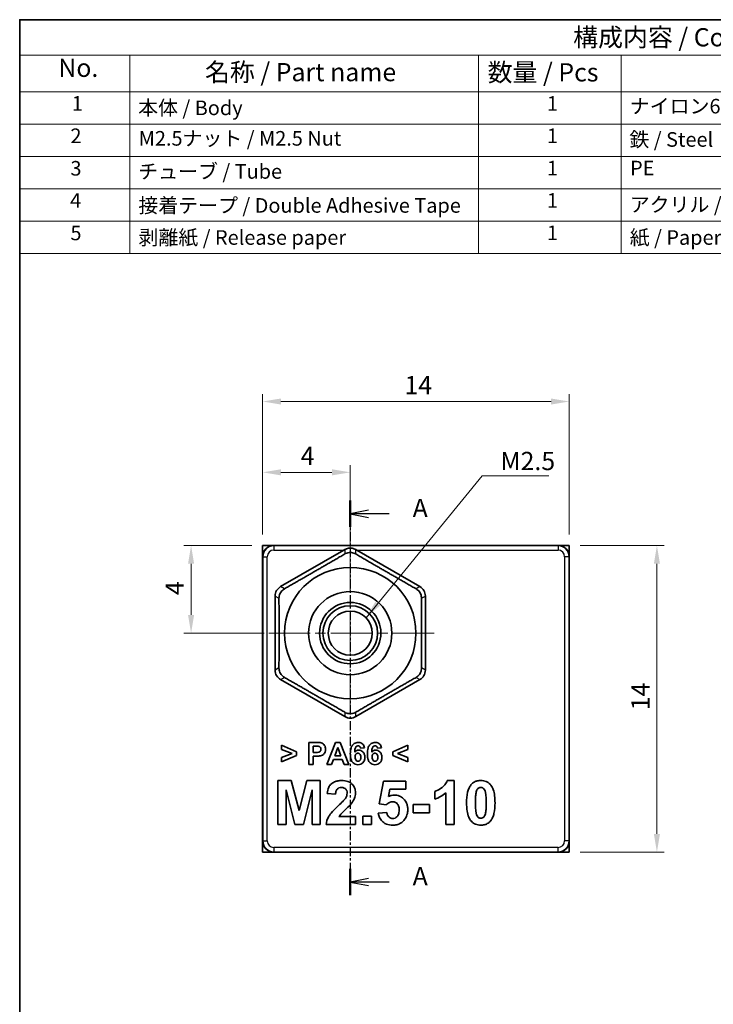
# Model space of a CAD drawing. Units: millimetres. Extents: x 3.3 to 66.7, y 3.3 to 95.7.
# Drawn here: x 3.3 to 35, y 50.7 to 95.7 of the extents above; entities that cross this region are included whole.
import ezdxf

# ---------------------------------------------------------------- set-up
doc = ezdxf.new("R2010")
doc.units = ezdxf.units.MM
doc.header["$LTSCALE"] = 0.333333
doc.linetypes.add('CHAIN', pattern=[0.3543, 0.2362, -0.0295, 0.0591, -0.0295])
doc.layers.get('Defpoints').update_dxf_attribs({"lineweight": 25})
for name, color, linetype, lineweight in [('Border (ISO)', 7, 'Continuous', 35), ('Dimension (ISO)', 7, 'Continuous', 18), ('Section Line (ISO)', 7, 'CHAIN', 25), ('Symbol (ISO)', 7, 'Continuous', 18), ('Visible (ISO)', 7, 'Continuous', 35), ('Visible Narrow (ISO)', 7, 'Continuous', 25)]:
    doc.layers.add(name, color=color, linetype=linetype, lineweight=lineweight)
doc.layers.add('Center Mark (ISO)', color=7, linetype='Continuous', lineweight=18, true_color=0x80ffff)
doc.styles.add('Note Text (TK)', font='txt')
doc.styles.add('Note Text (TK2)', font='txt')
doc.dimstyles.new('Default - Method 1b (TK)', dxfattribs={"dimscale": 0.333333, "dimtxt": 2.5, "dimasz": 2.5, "dimexe": 1, "dimexo": 1.5, "dimgap": 1, "dimtad": 1, "dimtoh": 1, "dimrnd": 1e-08, "dimdsep": 46, "dimtxsty": 'Note Text (TK)', "dimcen": 0.09, "dimdle": 5, "dimclrd": 100, "dimclre": 100, "dimclrt": 7, "dimadec": 1, "dimazin": 1, "dimtfac": 1, "dimtmove": 0, "dimatfit": 3, "dimfxl": 0, "dimtolj": 1, "dimlwd": -1, "dimlwe": -1, "dimarcsym": 0})
doc.dimstyles.new('Default - Method 1b (TK)$7', dxfattribs={"dimscale": 0.333333, "dimtxt": 2.5, "dimasz": 2.5, "dimexe": 1, "dimexo": 1.5, "dimgap": 1, "dimtad": 1, "dimtoh": 1, "dimrnd": 1e-08, "dimdsep": 46, "dimtxsty": 'Note Text (TK)', "dimcen": 0.09, "dimdle": 5, "dimclrd": 256, "dimclre": 100, "dimclrt": 7, "dimadec": 1, "dimazin": 1, "dimtfac": 1, "dimtmove": 0, "dimatfit": 3, "dimfxl": 0, "dimtolj": 1, "dimlwd": -1, "dimlwe": -1, "dimarcsym": 0})

# ---------------------------------------------------------------- blocks, each defined once
blk = doc.blocks.new('図面枠 既定の図面枠')
at = {"layer": 'Border (ISO)', "flags": 128}
blk.add_lwpolyline([(10, 10), (10, 287), (200, 287), (200, 10), (10, 10)], dxfattribs=at)
blk = doc.blocks.new('構成内容 _ Components')
at = {"layer": 'Symbol (ISO)'}
for p, q in [((200, 287), (10, 287)), ((10, 287), (10, 282.16)), ((200, 287), (200, 282.16)), ((200, 282.16), (10, 282.16)), ((10, 282.16), (10, 277.12)), ((25.07, 282.16), (25.07, 277.12)), ((72.85, 282.16), (72.85, 277.12)), ((92.39, 282.16), (92.39, 277.12)), ((145, 282.16), (145, 277.12)), ((200, 282.16), (200, 277.12)), ((200, 277.12), (10, 277.12)), ((10, 277.12), (10, 254.95)), ((25.07, 277.12), (25.07, 254.95)), ((72.85, 277.12), (72.85, 254.95)), ((92.39, 277.12), (92.39, 254.95)), ((145, 277.12), (145, 254.95)), ((200, 277.12), (200, 254.95)), ((200, 272.69), (10, 272.69)), ((200, 268.25), (10, 268.25)), ((200, 263.82), (10, 263.82)), ((200, 259.39), (10, 259.39)), ((200, 254.95), (10, 254.95))]:
    blk.add_line(p, q, dxfattribs=at)
at = {"layer": 'Symbol (ISO)', "color": 7, "attachment_point": 7}
for s, insert, char_height, style in [('構成内容 / Components', (85.81, 282.56), 2.5, 'Note Text (TK)'), ('No.', (15.29, 278.38), 2.5, 'Note Text (TK)'), ('名称 / Part name', (35.38, 277.79), 2.5, 'Note Text (TK)'), ('数量 / Pcs', (74.09, 277.76), 2.5, 'Note Text (TK)'), ('材質 / Material', (106.82, 277.8), 2.5, 'Note Text (TK)'), ('色・表面処理 / Color・Finish', (150.65, 277.69), 2.5, 'Note Text (TK)'), ('1', (17.13, 273.91), 2, 'Note Text (TK2)'), ('1', (82.22, 273.91), 2, 'Note Text (TK2)'), ('本体 / Body', (26.22, 273.3), 2, 'Note Text (TK2)'), ('ナイロン66 / PA66', (93.56, 273.53), 2, 'Note Text (TK2)'), ('黒色 / Black', (146.22, 273.42), 2, 'Note Text (TK2)'), ('2', (16.95, 269.47), 2, 'Note Text (TK2)'), ('M2.5ナット / M2.5 Nut', (26.3, 269.12), 2, 'Note Text (TK2)'), ('1', (82.22, 269.48), 2, 'Note Text (TK2)'), ('鉄 / Steel', (93.51, 268.97), 2, 'Note Text (TK2)'), ('亜鉛メッキ / ZINC PLATED', (146.2, 269), 2, 'Note Text (TK2)'), ('3', (16.95, 265.02), 2, 'Note Text (TK2)'), ('チューブ / Tube ', (26.24, 264.59), 2, 'Note Text (TK2)'), ('1', (82.22, 265.05), 2, 'Note Text (TK2)'), ('PE', (93.6, 265.05), 2, 'Note Text (TK2)'), ('黒色 / Black', (146.22, 264.55), 2, 'Note Text (TK2)'), ('4', (16.9, 260.61), 2, 'Note Text (TK2)'), ('1', (82.22, 260.62), 2, 'Note Text (TK2)'), ('無処理 / Unfinished', (146.23, 260.15), 2, 'Note Text (TK2)'), ('接着テープ / Double Adhesive Tape', (26.25, 259.93), 2, 'Note Text (TK2)'), ('アクリル / Acrylic', (93.55, 260.05), 2, 'Note Text (TK2)'), ('5', (16.95, 256.16), 2, 'Note Text (TK2)'), ('剥離紙 / Release paper', (26.27, 255.54), 2, 'Note Text (TK2)'), ('1', (82.22, 256.18), 2, 'Note Text (TK2)'), ('紙 / Paper', (93.55, 255.54), 2, 'Note Text (TK2)'), ('無処理 / Unfinished', (146.23, 255.71), 2, 'Note Text (TK2)')]:
    blk.add_mtext(s, dxfattribs=dict(at, insert=insert, char_height=char_height, style=style))
blk = doc.blocks.new('*D6')
at = {"layer": 'Defpoints', "color": 0, "transparency": 16777216}
for p in [(28.425, 78.231), (14.425, 71.655), (28.425, 71.655)]:
    blk.add_point(p, dxfattribs=at)
at = {"layer": 'Dimension (ISO)', "color": 100, "transparency": 16777216}
for p, q in [((14.425, 72.155), (14.425, 78.564)), ((28.425, 72.155), (28.425, 78.564)), ((15.258, 78.231), (27.591, 78.231))]:
    blk.add_line(p, q, dxfattribs=at)
for points in [[(15.258, 78.369), (15.258, 78.092), (14.425, 78.231)], [(27.591, 78.369), (27.591, 78.092), (28.425, 78.231)]]:
    blk.add_solid(points, dxfattribs=at)
at = {"layer": 'Dimension (ISO)', "color": 7, "transparency": 16777216, "insert": (20.901, 78.981), "char_height": 0.8333, "attachment_point": 4, "style": 'Note Text (TK)'}
blk.add_mtext('\\A1;14', dxfattribs=at)
blk = doc.blocks.new('*D7')
at = {"layer": 'Defpoints', "color": 0, "transparency": 16777216}
for p in [(28.425, 71.655), (28.425, 57.655), (32.425, 57.655)]:
    blk.add_point(p, dxfattribs=at)
at = {"layer": 'Dimension (ISO)', "color": 100, "transparency": 16777216}
for p, q in [((28.925, 71.655), (32.758, 71.655)), ((32.425, 70.822), (32.425, 58.488)), ((28.925, 57.655), (32.758, 57.655))]:
    blk.add_line(p, q, dxfattribs=at)
for points in [[(32.286, 70.822), (32.564, 70.822), (32.425, 71.655)], [(32.286, 58.488), (32.564, 58.488), (32.425, 57.655)]]:
    blk.add_solid(points, dxfattribs=at)
at = {"layer": 'Dimension (ISO)', "color": 7, "transparency": 16777216, "insert": (31.675, 64.132), "char_height": 0.8333, "attachment_point": 4, "rotation": 90, "style": 'Note Text (TK)'}
blk.add_mtext('\\A1;14', dxfattribs=at)
blk = doc.blocks.new('*D8')
at = {"layer": 'Defpoints', "color": 0, "transparency": 16777216}
for p in [(14.425, 71.655), (11.158, 67.655), (14.996, 67.655)]:
    blk.add_point(p, dxfattribs=at)
at = {"layer": 'Dimension (ISO)', "color": 100, "transparency": 16777216}
for p, q in [((13.925, 71.655), (10.825, 71.655)), ((11.158, 70.822), (11.158, 68.488)), ((14.496, 67.655), (10.825, 67.655))]:
    blk.add_line(p, q, dxfattribs=at)
for points in [[(11.019, 70.822), (11.297, 70.822), (11.158, 71.655)], [(11.019, 68.488), (11.297, 68.488), (11.158, 67.655)]]:
    blk.add_solid(points, dxfattribs=at)
at = {"layer": 'Dimension (ISO)', "color": 7, "transparency": 16777216, "insert": (10.408, 69.392), "char_height": 0.8333, "attachment_point": 4, "rotation": 90, "style": 'Note Text (TK)'}
blk.add_mtext('\\A1;4', dxfattribs=at)
blk = doc.blocks.new('*D9')
at = {"layer": 'Defpoints', "color": 0, "transparency": 16777216}
for p in [(14.425, 74.997), (14.425, 71.655), (18.425, 71.042)]:
    blk.add_point(p, dxfattribs=at)
at = {"layer": 'Dimension (ISO)', "color": 100, "transparency": 16777216}
for p, q in [((14.425, 72.155), (14.425, 75.331)), ((18.425, 71.542), (18.425, 75.331)), ((17.591, 74.997), (15.258, 74.997))]:
    blk.add_line(p, q, dxfattribs=at)
for points in [[(15.258, 75.136), (15.258, 74.858), (14.425, 74.997)], [(17.591, 75.136), (17.591, 74.858), (18.425, 74.997)]]:
    blk.add_solid(points, dxfattribs=at)
at = {"layer": 'Dimension (ISO)', "color": 7, "transparency": 16777216, "insert": (16.162, 75.747), "char_height": 0.8333, "attachment_point": 4, "style": 'Note Text (TK)'}
blk.add_mtext('\\A1;4', dxfattribs=at)
blk = doc.blocks.new('2dTransSection0')
at = {"layer": 'Section Line (ISO)', "linetype": 'CHAIN', "ltscale": 15.819514}
blk.add_line((55.27, 221.12), (55.27, 167.07), dxfattribs=at)
at = {"layer": 'Section Line (ISO)', "linetype": 'Continuous', "lineweight": 50}
for p, q in [((55.27, 221.12), (55.27, 217.51)), ((55.27, 170.68), (55.27, 167.07))]:
    blk.add_line(p, q, dxfattribs=at)
at = {"layer": 'Section Line (ISO)', "linetype": 'Continuous'}
for p, q in [((57.77, 219.82), (55.27, 219.32)), ((57.77, 219.32), (55.27, 219.32)), ((55.27, 219.32), (57.77, 218.82)), ((60.59, 219.32), (57.77, 219.32)), ((57.77, 169.37), (55.27, 168.87)), ((57.77, 168.87), (55.27, 168.87)), ((55.27, 168.87), (57.77, 168.37)), ((60.59, 168.87), (57.77, 168.87))]:
    blk.add_line(p, q, dxfattribs=at)
at = {"layer": 'Section Line (ISO)', "char_height": 2.5, "attachment_point": 7, "style": 'Note Text (TK)'}
for insert in [(63.82, 218.07), (63.82, 167.63)]:
    blk.add_mtext('A', dxfattribs=dict(at, insert=insert))

msp = doc.modelspace()

# ---------------------------------------------------------------- linework, layer by layer
at = {"layer": 'Center Mark (ISO)', "linetype": 'CHAIN', "ltscale": 23.990969}
for p, q in [((18.425, 71.488), (18.425, 63.822)), ((22.258, 67.655), (14.591, 67.655))]:
    msp.add_line(p, q, dxfattribs=at)
at = {"layer": 'Visible (ISO)'}
for p, q in [((28.425, 71.655), (14.425, 71.655)), ((14.425, 71.655), (14.425, 57.655)), ((27.925, 71.655), (14.925, 71.655)), ((28.425, 57.655), (28.425, 71.655)), ((14.425, 71.155), (14.425, 58.155)), ((15.246, 69.779), (18.129, 71.444)), ((18.72, 71.444), (21.604, 69.779)), ((28.425, 58.155), (28.425, 71.155)), ((14.996, 65.964), (14.996, 69.346)), ((21.853, 69.346), (21.853, 65.964)), ((18.175, 63.84), (15.246, 65.531)), ((21.604, 65.531), (18.675, 63.84)), ((15.975, 62.238), (15.289, 62.535)), ((15.289, 62.535), (15.289, 62.343)), ((16.853, 62.662), (16.529, 62.662)), ((16.529, 62.662), (16.529, 61.662)), ((17.748, 62.662), (17.359, 61.662)), ((17.963, 62.662), (17.748, 62.662)), ((18.363, 61.662), (17.963, 62.662)), ((21.06, 62.535), (20.375, 62.239)), ((21.06, 62.341), (21.06, 62.535)), ((15.289, 62.343), (15.767, 62.156)), ((15.767, 62.156), (15.289, 61.968)), ((15.289, 61.775), (15.975, 62.074)), ((15.975, 62.074), (15.975, 62.238)), ((16.731, 62.208), (16.731, 62.492)), ((16.731, 62.492), (16.829, 62.492)), ((16.842, 62.208), (16.731, 62.208)), ((17.718, 62.058), (17.853, 62.428)), ((17.991, 62.058), (17.718, 62.058)), ((17.853, 62.428), (17.991, 62.058)), ((18.892, 62.396), (19.077, 62.417)), ((19.669, 62.396), (19.854, 62.417)), ((20.375, 62.239), (20.375, 62.073)), ((20.375, 62.073), (21.06, 61.775)), ((20.583, 62.158), (21.06, 62.341)), ((21.06, 61.968), (20.583, 62.158)), ((15.289, 61.968), (15.289, 61.775)), ((16.529, 61.662), (16.731, 61.662)), ((16.731, 61.662), (16.731, 62.039)), ((16.731, 62.039), (16.863, 62.039)), ((17.359, 61.662), (17.574, 61.662)), ((17.574, 61.662), (17.657, 61.889)), ((17.657, 61.889), (18.056, 61.889)), ((18.056, 61.889), (18.143, 61.662)), ((18.143, 61.662), (18.363, 61.662)), ((21.06, 61.775), (21.06, 61.968)), ((15.73, 60.918), (15.124, 60.918)), ((15.124, 60.918), (15.124, 58.918)), ((16.091, 59.554), (15.73, 60.918)), ((16.446, 60.918), (16.091, 59.554)), ((17.053, 60.918), (16.446, 60.918)), ((17.053, 58.918), (17.053, 60.918)), ((19.947, 60.892), (19.751, 59.853)), ((20.963, 60.892), (19.947, 60.892)), ((20.963, 60.534), (20.963, 60.892)), ((23.165, 60.926), (22.855, 60.926)), ((23.165, 58.918), (23.165, 60.926)), ((15.498, 58.918), (15.499, 60.493)), ((15.499, 60.493), (15.893, 58.918)), ((16.283, 58.918), (16.679, 60.493)), ((16.679, 60.493), (16.679, 58.918)), ((17.368, 60.333), (17.751, 60.295)), ((20.178, 60.194), (20.239, 60.534)), ((20.239, 60.534), (20.963, 60.534)), ((22.286, 60.42), (22.286, 60.072)), ((22.781, 60.362), (22.781, 58.918)), ((19.751, 59.853), (20.062, 59.807)), ((22.045, 59.836), (21.292, 59.836)), ((21.292, 59.836), (21.292, 59.452)), ((22.045, 59.452), (22.045, 59.836)), ((20.088, 59.471), (19.705, 59.432)), ((21.292, 59.452), (22.045, 59.452)), ((15.124, 58.918), (15.498, 58.918)), ((15.893, 58.918), (16.283, 58.918)), ((16.679, 58.918), (17.053, 58.918)), ((17.322, 58.918), (18.665, 58.918)), ((18.665, 59.275), (17.905, 59.275)), ((18.665, 58.918), (18.665, 59.275)), ((19.39, 59.302), (19.005, 59.302)), ((19.005, 59.302), (19.005, 58.918)), ((19.005, 58.918), (19.39, 58.918)), ((19.39, 58.918), (19.39, 59.302)), ((22.781, 58.918), (23.165, 58.918)), ((14.425, 57.655), (28.425, 57.655)), ((14.925, 57.655), (27.925, 57.655))]:
    msp.add_line(p, q, dxfattribs=at)
for radius in [3, 1.9, 1.4, 1.25, 1.006]:
    msp.add_circle((18.425, 67.655), radius, dxfattribs=at)
for centre, major_axis, ratio, start_param, end_param in [((14.925, 71.155), (-0.354, 0.354), 0.999924, 5.497825, 7.068545), ((27.925, 71.155), (0.354, 0.354), 0.999924, 5.497825, 7.068545), ((18.12, 71.444), (0.347, 0.2), 0.011759, 4.732765, 4.864905), ((18.73, 71.444), (-0.347, 0.2), 0.011759, 1.418281, 1.550421), ((15.496, 69.346), (-0.433, 0.25), 0.999631, 5.759746, 6.806624), ((21.353, 69.346), (0.433, 0.25), 0.999631, 5.759746, 6.806624), ((15.496, 65.964), (-0.433, -0.25), 0.999631, 5.759746, 6.806624), ((21.353, 65.964), (0.433, -0.25), 0.999631, 5.759746, 6.806624), ((18.425, 64.273), (0, -0.5), 0.999631, 5.759746, 6.806624), ((14.925, 58.155), (-0.354, -0.354), 0.999924, 5.497825, 7.068545), ((27.925, 58.155), (0.354, -0.354), 0.999924, 5.497825, 7.068545)]:
    msp.add_ellipse(centre, major_axis=major_axis, ratio=ratio, start_param=start_param, end_param=end_param, dxfattribs=at)
for points, knots in [([(18.175, 71.47), (18.201, 71.485), (18.229, 71.498), (18.312, 71.528), (18.37, 71.538), (18.479, 71.538), (18.537, 71.528), (18.621, 71.498), (18.648, 71.485), (18.675, 71.47)], [0.04058624, 0.04058624, 0.04058624, 0.04058624, 0.04929153, 0.04929153, 0.06569593, 0.06569593, 0.08210033, 0.08210033, 0.09080562, 0.09080562, 0.09080562, 0.09080562]), ([(18.175, 71.268), (18.187, 71.276), (18.201, 71.282), (18.281, 71.32), (18.355, 71.336), (18.495, 71.336), (18.569, 71.32), (18.649, 71.282), (18.662, 71.276), (18.675, 71.268)], [0.05987349, 0.05987349, 0.05987349, 0.05987349, 0.0641264, 0.0641264, 0.08515508, 0.08515508, 0.10618376, 0.10618376, 0.11043668, 0.11043668, 0.11043668, 0.11043668]), ([(15.171, 69.245), (15.171, 69.26), (15.171, 69.275), (15.179, 69.363), (15.202, 69.435), (15.272, 69.556), (15.323, 69.612), (15.395, 69.663), (15.408, 69.671), (15.421, 69.678)], [0.05987349, 0.05987349, 0.05987349, 0.05987349, 0.0641264, 0.0641264, 0.08515508, 0.08515508, 0.10618376, 0.10618376, 0.11043668, 0.11043668, 0.11043668, 0.11043668]), ([(21.429, 69.678), (21.441, 69.671), (21.454, 69.663), (21.526, 69.612), (21.577, 69.556), (21.647, 69.435), (21.67, 69.363), (21.678, 69.275), (21.679, 69.26), (21.679, 69.245)], [0.05987349, 0.05987349, 0.05987349, 0.05987349, 0.0641264, 0.0641264, 0.08515508, 0.08515508, 0.10618376, 0.10618376, 0.11043668, 0.11043668, 0.11043668, 0.11043668]), ([(15.421, 65.632), (15.408, 65.64), (15.395, 65.648), (15.323, 65.698), (15.272, 65.754), (15.202, 65.876), (15.179, 65.948), (15.171, 66.035), (15.171, 66.05), (15.171, 66.065)], [0.05987349, 0.05987349, 0.05987349, 0.05987349, 0.0641264, 0.0641264, 0.08515508, 0.08515508, 0.10618376, 0.10618376, 0.11043668, 0.11043668, 0.11043668, 0.11043668]), ([(21.679, 66.065), (21.679, 66.05), (21.678, 66.035), (21.67, 65.948), (21.647, 65.876), (21.577, 65.754), (21.526, 65.698), (21.454, 65.648), (21.441, 65.64), (21.429, 65.632)], [0.05987349, 0.05987349, 0.05987349, 0.05987349, 0.0641264, 0.0641264, 0.08515508, 0.08515508, 0.10618376, 0.10618376, 0.11043668, 0.11043668, 0.11043668, 0.11043668]), ([(18.675, 64.042), (18.662, 64.035), (18.649, 64.028), (18.569, 63.99), (18.495, 63.975), (18.355, 63.975), (18.281, 63.99), (18.201, 64.028), (18.187, 64.035), (18.175, 64.042)], [0.05987349, 0.05987349, 0.05987349, 0.05987349, 0.0641264, 0.0641264, 0.08515508, 0.08515508, 0.10618376, 0.10618376, 0.11043668, 0.11043668, 0.11043668, 0.11043668]), ([(17.093, 62.646), (17.073, 62.652), (17.042, 62.656), (16.958, 62.661), (16.901, 62.662), (16.853, 62.662)], [-0.02504861, -0.02504861, -0.02504861, -0.02504861, -0.01431595, -0.01431595, 0, 0, 0, 0]), ([(17.295, 62.354), (17.295, 62.385), (17.292, 62.417), (17.278, 62.475), (17.268, 62.501), (17.235, 62.557), (17.209, 62.583), (17.156, 62.624), (17.126, 62.638), (17.093, 62.646)], [-0.03608511, -0.03608511, -0.03608511, -0.03608511, -0.02759012, -0.02759012, -0.0199742, -0.0199742, -0.01016681, -0.01016681, 0, 0, 0, 0]), ([(18.794, 62.665), (18.76, 62.665), (18.727, 62.661), (18.663, 62.644), (18.634, 62.631), (18.567, 62.587), (18.541, 62.557), (18.497, 62.505), (18.475, 62.458), (18.435, 62.328), (18.428, 62.234), (18.428, 62.148)], [-0.0536353, -0.0536353, -0.0536353, -0.0536353, -0.04981293, -0.04981293, -0.04618117, -0.04618117, -0.04069758, -0.04069758, -0.02574953, -0.02574953, 0, 0, 0, 0]), ([(18.627, 62.226), (18.632, 62.311), (18.644, 62.38), (18.666, 62.432), (18.676, 62.453), (18.709, 62.484), (18.722, 62.493), (18.751, 62.505), (18.766, 62.508), (18.782, 62.508)], [-0.06731855, -0.06731855, -0.06731855, -0.06731855, -0.01825226, -0.01825226, -0.00952164, -0.00952164, -0.00482841, -0.00482841, 0, 0, 0, 0]), ([(18.782, 62.508), (18.795, 62.508), (18.808, 62.506), (18.833, 62.498), (18.844, 62.492), (18.86, 62.478), (18.869, 62.469), (18.885, 62.436), (18.89, 62.416), (18.892, 62.396)], [-0.02400412, -0.02400412, -0.02400412, -0.02400412, -0.01733188, -0.01733188, -0.01085178, -0.01085178, -0.00589584, -0.00589584, 0, 0, 0, 0]), ([(19.077, 62.417), (19.072, 62.451), (19.062, 62.484), (19.035, 62.542), (19.018, 62.567), (18.974, 62.611), (18.947, 62.63), (18.875, 62.659), (18.835, 62.665), (18.794, 62.665)], [-0.04583963, -0.04583963, -0.04583963, -0.04583963, -0.03387235, -0.03387235, -0.02314746, -0.02314746, -0.01225229, -0.01225229, 0, 0, 0, 0]), ([(19.571, 62.665), (19.537, 62.665), (19.503, 62.661), (19.44, 62.644), (19.411, 62.631), (19.343, 62.587), (19.317, 62.557), (19.274, 62.505), (19.252, 62.458), (19.212, 62.328), (19.205, 62.234), (19.205, 62.148)], [-0.0536353, -0.0536353, -0.0536353, -0.0536353, -0.04981293, -0.04981293, -0.04618117, -0.04618117, -0.04069758, -0.04069758, -0.02574953, -0.02574953, 0, 0, 0, 0]), ([(19.404, 62.226), (19.409, 62.311), (19.42, 62.38), (19.443, 62.432), (19.453, 62.453), (19.485, 62.484), (19.498, 62.493), (19.527, 62.505), (19.543, 62.508), (19.559, 62.508)], [-0.06731855, -0.06731855, -0.06731855, -0.06731855, -0.01825226, -0.01825226, -0.00952164, -0.00952164, -0.00482841, -0.00482841, 0, 0, 0, 0]), ([(19.559, 62.508), (19.572, 62.508), (19.585, 62.506), (19.609, 62.498), (19.62, 62.492), (19.637, 62.478), (19.646, 62.469), (19.662, 62.436), (19.667, 62.416), (19.669, 62.396)], [-0.02400412, -0.02400412, -0.02400412, -0.02400412, -0.01733188, -0.01733188, -0.01085178, -0.01085178, -0.00589584, -0.00589584, 0, 0, 0, 0]), ([(19.854, 62.417), (19.848, 62.451), (19.839, 62.484), (19.811, 62.542), (19.794, 62.567), (19.751, 62.611), (19.723, 62.63), (19.652, 62.659), (19.611, 62.665), (19.571, 62.665)], [-0.04583963, -0.04583963, -0.04583963, -0.04583963, -0.03387235, -0.03387235, -0.02314746, -0.02314746, -0.01225229, -0.01225229, 0, 0, 0, 0]), ([(16.829, 62.492), (16.858, 62.492), (16.891, 62.492), (16.938, 62.49), (16.959, 62.488), (16.974, 62.486)], [-0.01143694, -0.01143694, -0.01143694, -0.01143694, -0.00445125, -0.00445125, 0, 0, 0, 0]), ([(17.087, 62.351), (17.087, 62.337), (17.086, 62.324), (17.079, 62.299), (17.074, 62.288), (17.06, 62.265), (17.049, 62.252), (17.023, 62.234), (17.01, 62.226), (16.961, 62.212), (16.907, 62.208), (16.842, 62.208)], [-0.08953937, -0.08953937, -0.08953937, -0.08953937, -0.07000793, -0.07000793, -0.05131852, -0.05131852, -0.03103534, -0.03103534, -0.01963476, -0.01963476, 0, 0, 0, 0]), ([(16.863, 62.039), (16.903, 62.039), (16.945, 62.04), (17.012, 62.044), (17.044, 62.048), (17.072, 62.053)], [-0.02042281, -0.02042281, -0.02042281, -0.02042281, -0.00854746, -0.00854746, 0, 0, 0, 0]), ([(16.974, 62.486), (16.989, 62.483), (17.003, 62.478), (17.029, 62.464), (17.041, 62.456), (17.061, 62.436), (17.07, 62.423), (17.084, 62.388), (17.087, 62.37), (17.087, 62.351)], [-0.02412881, -0.02412881, -0.02412881, -0.02412881, -0.01762095, -0.01762095, -0.01130662, -0.01130662, -0.00570059, -0.00570059, 0, 0, 0, 0]), ([(17.072, 62.053), (17.1, 62.059), (17.126, 62.07), (17.191, 62.107), (17.214, 62.132), (17.237, 62.159), (17.258, 62.187), (17.29, 62.264), (17.295, 62.31), (17.295, 62.354)], [-0.03947806, -0.03947806, -0.03947806, -0.03947806, -0.03400317, -0.03400317, -0.02513263, -0.02513263, -0.01325161, -0.01325161, 0, 0, 0, 0]), ([(18.428, 62.148), (18.428, 62.092), (18.431, 62.033), (18.447, 61.933), (18.459, 61.887), (18.489, 61.816), (18.511, 61.774), (18.582, 61.705), (18.613, 61.684), (18.69, 61.652), (18.732, 61.645), (18.775, 61.645)], [-0.09973277, -0.09973277, -0.09973277, -0.09973277, -0.06809132, -0.06809132, -0.0424677, -0.0424677, -0.0247172, -0.0247172, -0.01295085, -0.01295085, 0, 0, 0, 0]), ([(18.805, 62.311), (18.786, 62.311), (18.768, 62.309), (18.732, 62.301), (18.716, 62.295), (18.672, 62.272), (18.648, 62.251), (18.627, 62.226)], [-0.02049033, -0.02049033, -0.02049033, -0.02049033, -0.01494386, -0.01494386, -0.0096085, -0.0096085, 0, 0, 0, 0]), ([(18.643, 61.999), (18.643, 62.016), (18.644, 62.033), (18.65, 62.064), (18.653, 62.078), (18.664, 62.103), (18.673, 62.12), (18.701, 62.147), (18.714, 62.155), (18.743, 62.167), (18.759, 62.17), (18.775, 62.17)], [-0.0334653, -0.0334653, -0.0334653, -0.0334653, -0.0243495, -0.0243495, -0.01646471, -0.01646471, -0.0094742, -0.0094742, -0.00488483, -0.00488483, 0, 0, 0, 0]), ([(18.775, 62.17), (18.785, 62.17), (18.794, 62.169), (18.813, 62.165), (18.822, 62.162), (18.845, 62.15), (18.858, 62.139), (18.876, 62.118), (18.887, 62.103), (18.905, 62.046), (18.908, 62.013), (18.908, 61.982)], [-0.05159147, -0.05159147, -0.05159147, -0.05159147, -0.04256073, -0.04256073, -0.03387096, -0.03387096, -0.01799013, -0.01799013, -0.00927453, -0.00927453, 0, 0, 0, 0]), ([(19.096, 61.984), (19.096, 62.011), (19.094, 62.037), (19.084, 62.088), (19.077, 62.111), (19.051, 62.17), (19.028, 62.203), (18.971, 62.258), (18.942, 62.277), (18.876, 62.305), (18.841, 62.311), (18.805, 62.311)], [-0.05174259, -0.05174259, -0.05174259, -0.05174259, -0.0428571, -0.0428571, -0.03460665, -0.03460665, -0.02143528, -0.02143528, -0.01094252, -0.01094252, 0, 0, 0, 0]), ([(19.205, 62.148), (19.205, 62.092), (19.208, 62.033), (19.224, 61.933), (19.235, 61.887), (19.266, 61.816), (19.287, 61.774), (19.358, 61.705), (19.39, 61.684), (19.466, 61.652), (19.508, 61.645), (19.552, 61.645)], [-0.09973277, -0.09973277, -0.09973277, -0.09973277, -0.06809132, -0.06809132, -0.0424677, -0.0424677, -0.0247172, -0.0247172, -0.01295085, -0.01295085, 0, 0, 0, 0]), ([(19.581, 62.311), (19.563, 62.311), (19.544, 62.309), (19.509, 62.301), (19.493, 62.295), (19.448, 62.272), (19.424, 62.251), (19.404, 62.226)], [-0.02049033, -0.02049033, -0.02049033, -0.02049033, -0.01494386, -0.01494386, -0.0096085, -0.0096085, 0, 0, 0, 0]), ([(19.42, 61.999), (19.42, 62.016), (19.421, 62.033), (19.426, 62.064), (19.43, 62.078), (19.441, 62.103), (19.45, 62.12), (19.478, 62.147), (19.49, 62.155), (19.519, 62.167), (19.535, 62.17), (19.552, 62.17)], [-0.0334653, -0.0334653, -0.0334653, -0.0334653, -0.0243495, -0.0243495, -0.01646471, -0.01646471, -0.0094742, -0.0094742, -0.00488483, -0.00488483, 0, 0, 0, 0]), ([(19.552, 62.17), (19.561, 62.17), (19.571, 62.169), (19.59, 62.165), (19.598, 62.162), (19.622, 62.15), (19.635, 62.139), (19.652, 62.118), (19.664, 62.103), (19.682, 62.046), (19.685, 62.013), (19.685, 61.982)], [-0.05159147, -0.05159147, -0.05159147, -0.05159147, -0.04256073, -0.04256073, -0.03387096, -0.03387096, -0.01799013, -0.01799013, -0.00927453, -0.00927453, 0, 0, 0, 0]), ([(19.872, 61.984), (19.872, 62.011), (19.87, 62.037), (19.86, 62.088), (19.853, 62.111), (19.828, 62.17), (19.805, 62.203), (19.748, 62.258), (19.719, 62.277), (19.653, 62.305), (19.618, 62.311), (19.581, 62.311)], [-0.05174259, -0.05174259, -0.05174259, -0.05174259, -0.0428571, -0.0428571, -0.03460665, -0.03460665, -0.02143528, -0.02143528, -0.01094252, -0.01094252, 0, 0, 0, 0]), ([(18.784, 61.804), (18.776, 61.804), (18.767, 61.805), (18.751, 61.809), (18.743, 61.811), (18.72, 61.823), (18.705, 61.834), (18.679, 61.861), (18.667, 61.879), (18.647, 61.934), (18.643, 61.967), (18.643, 61.999)], [-0.03138365, -0.03138365, -0.03138365, -0.03138365, -0.02806122, -0.02806122, -0.02474501, -0.02474501, -0.01751275, -0.01751275, -0.00965006, -0.00965006, 0, 0, 0, 0]), ([(18.775, 61.645), (18.82, 61.645), (18.865, 61.652), (18.944, 61.685), (18.976, 61.707), (19.024, 61.756), (19.05, 61.788), (19.088, 61.882), (19.096, 61.933), (19.096, 61.984)], [-0.07574805, -0.07574805, -0.07574805, -0.07574805, -0.05167623, -0.05167623, -0.03058497, -0.03058497, -0.01524542, -0.01524542, 0, 0, 0, 0]), ([(18.908, 61.982), (18.908, 61.962), (18.907, 61.942), (18.901, 61.906), (18.897, 61.89), (18.886, 61.864), (18.878, 61.85), (18.853, 61.826), (18.842, 61.818), (18.814, 61.807), (18.799, 61.804), (18.784, 61.804)], [-0.03274648, -0.03274648, -0.03274648, -0.03274648, -0.02294641, -0.02294641, -0.01498018, -0.01498018, -0.00888952, -0.00888952, -0.00462067, -0.00462067, 0, 0, 0, 0]), ([(19.561, 61.804), (19.552, 61.804), (19.544, 61.805), (19.528, 61.809), (19.52, 61.811), (19.496, 61.823), (19.482, 61.834), (19.456, 61.861), (19.444, 61.879), (19.423, 61.934), (19.42, 61.967), (19.42, 61.999)], [-0.03138365, -0.03138365, -0.03138365, -0.03138365, -0.02806122, -0.02806122, -0.02474501, -0.02474501, -0.01751275, -0.01751275, -0.00965006, -0.00965006, 0, 0, 0, 0]), ([(19.552, 61.645), (19.597, 61.645), (19.642, 61.652), (19.72, 61.685), (19.752, 61.707), (19.801, 61.756), (19.827, 61.788), (19.865, 61.882), (19.872, 61.933), (19.872, 61.984)], [-0.07574805, -0.07574805, -0.07574805, -0.07574805, -0.05167623, -0.05167623, -0.03058497, -0.03058497, -0.01524542, -0.01524542, 0, 0, 0, 0]), ([(19.685, 61.982), (19.685, 61.962), (19.684, 61.942), (19.678, 61.906), (19.674, 61.89), (19.663, 61.864), (19.655, 61.85), (19.63, 61.826), (19.618, 61.818), (19.591, 61.807), (19.576, 61.804), (19.561, 61.804)], [-0.03274648, -0.03274648, -0.03274648, -0.03274648, -0.02294641, -0.02294641, -0.01498018, -0.01498018, -0.00888952, -0.00888952, -0.00462067, -0.00462067, 0, 0, 0, 0]), ([(18.031, 60.926), (17.974, 60.926), (17.916, 60.921), (17.807, 60.9), (17.756, 60.884), (17.644, 60.834), (17.595, 60.8), (17.512, 60.728), (17.474, 60.676), (17.401, 60.53), (17.379, 60.43), (17.368, 60.333)], [-0.08357778, -0.08357778, -0.08357778, -0.08357778, -0.07245268, -0.07245268, -0.06219538, -0.06219538, -0.04891415, -0.04891415, -0.02943221, -0.02943221, 0, 0, 0, 0]), ([(18.665, 60.369), (18.665, 60.408), (18.662, 60.446), (18.648, 60.519), (18.638, 60.554), (18.596, 60.652), (18.555, 60.709), (18.47, 60.792), (18.412, 60.84), (18.23, 60.912), (18.13, 60.926), (18.031, 60.926)], [-0.1469011, -0.1469011, -0.1469011, -0.1469011, -0.1237798, -0.1237798, -0.1017374, -0.1017374, -0.0588119, -0.0588119, -0.0296019, -0.0296019, 0, 0, 0, 0]), ([(22.855, 60.926), (22.828, 60.851), (22.788, 60.784), (22.716, 60.699), (22.66, 60.636), (22.467, 60.501), (22.378, 60.449), (22.286, 60.42)], [-0.1706124, -0.1706124, -0.1706124, -0.1706124, -0.0708298, -0.0708298, -0.0290516, -0.0290516, 0, 0, 0, 0]), ([(23.932, 60.721), (23.897, 60.677), (23.869, 60.629), (23.82, 60.519), (23.8, 60.457), (23.747, 60.239), (23.736, 60.068), (23.736, 59.909)], [-0.08366455, -0.08366455, -0.08366455, -0.08366455, -0.06689606, -0.06689606, -0.04766023, -0.04766023, 0, 0, 0, 0]), ([(24.385, 60.926), (24.331, 60.926), (24.278, 60.921), (24.178, 60.897), (24.132, 60.88), (24.028, 60.822), (23.976, 60.776), (23.932, 60.721)], [-0.05187512, -0.05187512, -0.05187512, -0.05187512, -0.03581888, -0.03581888, -0.02102554, -0.02102554, 0, 0, 0, 0]), ([(24.839, 60.718), (24.811, 60.754), (24.779, 60.787), (24.707, 60.842), (24.668, 60.864), (24.55, 60.913), (24.468, 60.926), (24.385, 60.926)], [-0.05209161, -0.05209161, -0.05209161, -0.05209161, -0.03832785, -0.03832785, -0.0248944, -0.0248944, 0, 0, 0, 0]), ([(25.034, 59.904), (25.034, 60.118), (25.014, 60.334), (24.924, 60.585), (24.888, 60.657), (24.839, 60.718)], [-0.07992083, -0.07992083, -0.07992083, -0.07992083, -0.02363715, -0.02363715, 0, 0, 0, 0]), ([(17.751, 60.295), (17.754, 60.349), (17.763, 60.409), (17.802, 60.502), (17.823, 60.525), (17.857, 60.559), (17.882, 60.576), (17.946, 60.602), (17.984, 60.607), (18.022, 60.607)], [-0.03203207, -0.03203207, -0.03203207, -0.03203207, -0.02586717, -0.02586717, -0.02067832, -0.02067832, -0.01142842, -0.01142842, 0, 0, 0, 0]), ([(18.022, 60.607), (18.045, 60.607), (18.068, 60.605), (18.112, 60.597), (18.131, 60.591), (18.18, 60.568), (18.201, 60.551), (18.236, 60.515), (18.251, 60.49), (18.276, 60.425), (18.281, 60.383), (18.281, 60.342)], [-0.03617901, -0.03617901, -0.03617901, -0.03617901, -0.0315996, -0.0315996, -0.02747213, -0.02747213, -0.02101674, -0.02101674, -0.01230954, -0.01230954, 0, 0, 0, 0]), ([(18.281, 60.342), (18.281, 60.302), (18.274, 60.263), (18.247, 60.183), (18.227, 60.144), (18.202, 60.107)], [-0.02521948, -0.02521948, -0.02521948, -0.02521948, -0.0132525, -0.0132525, 0, 0, 0, 0]), ([(18.464, 59.857), (18.525, 59.934), (18.581, 60.022), (18.641, 60.173), (18.665, 60.258), (18.665, 60.369)], [-0.08507053, -0.08507053, -0.08507053, -0.08507053, -0.03352232, -0.03352232, 0, 0, 0, 0]), ([(20.44, 60.258), (20.395, 60.258), (20.351, 60.253), (20.262, 60.231), (20.219, 60.215), (20.178, 60.194)], [-0.02734466, -0.02734466, -0.02734466, -0.02734466, -0.01389028, -0.01389028, 0, 0, 0, 0]), ([(21.051, 59.59), (21.051, 59.644), (21.047, 59.697), (21.027, 59.798), (21.013, 59.846), (20.97, 59.946), (20.929, 60.02), (20.799, 60.144), (20.739, 60.186), (20.597, 60.245), (20.52, 60.258), (20.44, 60.258)], [-0.1318125, -0.1318125, -0.1318125, -0.1318125, -0.1037254, -0.1037254, -0.077658, -0.077658, -0.0461166, -0.0461166, -0.0239082, -0.0239082, 0, 0, 0, 0]), ([(22.286, 60.072), (22.379, 60.103), (22.468, 60.142), (22.635, 60.24), (22.711, 60.297), (22.781, 60.362)], [-0.05803722, -0.05803722, -0.05803722, -0.05803722, -0.02869323, -0.02869323, 0, 0, 0, 0]), ([(24.137, 59.904), (24.137, 60.001), (24.139, 60.109), (24.152, 60.275), (24.161, 60.347), (24.176, 60.404)], [-0.04265262, -0.04265262, -0.04265262, -0.04265262, -0.01776685, -0.01776685, 0, 0, 0, 0]), ([(24.176, 60.404), (24.184, 60.435), (24.195, 60.466), (24.22, 60.515), (24.233, 60.536), (24.268, 60.572), (24.291, 60.585), (24.334, 60.603), (24.359, 60.607), (24.385, 60.607)], [-0.02589809, -0.02589809, -0.02589809, -0.02589809, -0.01895081, -0.01895081, -0.01383222, -0.01383222, -0.00781442, -0.00781442, 0, 0, 0, 0]), ([(24.385, 60.607), (24.402, 60.607), (24.418, 60.605), (24.45, 60.597), (24.465, 60.591), (24.507, 60.567), (24.523, 60.549), (24.548, 60.52), (24.565, 60.486), (24.609, 60.366), (24.633, 60.24), (24.633, 59.904)], [-0.157094, -0.157094, -0.157094, -0.157094, -0.1534841, -0.1534841, -0.1499708, -0.1499708, -0.1430924, -0.1430924, -0.1008179, -0.1008179, 0, 0, 0, 0]), ([(18.202, 60.107), (18.178, 60.071), (18.132, 60.021), (18.03, 59.916), (17.951, 59.841), (17.885, 59.779)], [-0.04345287, -0.04345287, -0.04345287, -0.04345287, -0.02723098, -0.02723098, 0, 0, 0, 0]), ([(17.905, 59.275), (17.946, 59.349), (18.012, 59.417), (18.252, 59.639), (18.392, 59.766), (18.464, 59.857)], [-0.09838102, -0.09838102, -0.09838102, -0.09838102, -0.03470277, -0.03470277, 0, 0, 0, 0]), ([(20.062, 59.807), (20.085, 59.833), (20.111, 59.857), (20.165, 59.898), (20.193, 59.914), (20.266, 59.944), (20.311, 59.953), (20.358, 59.953)], [-0.03425635, -0.03425635, -0.03425635, -0.03425635, -0.02369161, -0.02369161, -0.01406035, -0.01406035, 0, 0, 0, 0]), ([(20.358, 59.953), (20.38, 59.953), (20.403, 59.951), (20.446, 59.942), (20.466, 59.936), (20.518, 59.911), (20.547, 59.89), (20.586, 59.847), (20.611, 59.817), (20.65, 59.708), (20.656, 59.644), (20.656, 59.584)], [-0.09849234, -0.09849234, -0.09849234, -0.09849234, -0.0805737, -0.0805737, -0.06372448, -0.06372448, -0.03475161, -0.03475161, -0.01803107, -0.01803107, 0, 0, 0, 0]), ([(23.736, 59.909), (23.736, 59.784), (23.742, 59.652), (23.775, 59.434), (23.797, 59.334), (23.855, 59.197), (23.893, 59.122), (24.021, 58.996), (24.08, 58.957), (24.223, 58.898), (24.303, 58.885), (24.385, 58.885)], [-0.2129974, -0.2129974, -0.2129974, -0.2129974, -0.1367136, -0.1367136, -0.078329, -0.078329, -0.0462786, -0.0462786, -0.0245783, -0.0245783, 0, 0, 0, 0]), ([(24.385, 59.203), (24.368, 59.203), (24.351, 59.205), (24.319, 59.213), (24.304, 59.219), (24.262, 59.243), (24.246, 59.261), (24.222, 59.29), (24.205, 59.324), (24.161, 59.443), (24.137, 59.57), (24.137, 59.904)], [-0.1560254, -0.1560254, -0.1560254, -0.1560254, -0.1522134, -0.1522134, -0.1485087, -0.1485087, -0.1414266, -0.1414266, -0.1001917, -0.1001917, 0, 0, 0, 0]), ([(24.633, 59.904), (24.633, 59.808), (24.631, 59.701), (24.618, 59.536), (24.609, 59.463), (24.594, 59.406)], [-0.0425727, -0.0425727, -0.0425727, -0.0425727, -0.01775226, -0.01775226, 0, 0, 0, 0]), ([(24.838, 59.089), (24.873, 59.133), (24.901, 59.182), (24.95, 59.292), (24.97, 59.354), (25.023, 59.572), (25.034, 59.745), (25.034, 59.904)], [-0.0839298, -0.0839298, -0.0839298, -0.0839298, -0.06714764, -0.06714764, -0.04786189, -0.04786189, 0, 0, 0, 0]), ([(17.885, 59.779), (17.567, 59.485), (17.474, 59.341), (17.371, 59.151), (17.335, 59.038), (17.322, 58.918)], [-0.06475528, -0.06475528, -0.06475528, -0.06475528, -0.0361831, -0.0361831, 0, 0, 0, 0]), ([(19.705, 59.432), (19.715, 59.361), (19.733, 59.293), (19.792, 59.168), (19.83, 59.114), (19.917, 59.027), (19.979, 58.975), (20.167, 58.899), (20.266, 58.885), (20.365, 58.885)], [-0.1390681, -0.1390681, -0.1390681, -0.1390681, -0.0988913, -0.0988913, -0.0607804, -0.0607804, -0.0297254, -0.0297254, 0, 0, 0, 0]), ([(20.37, 59.191), (20.34, 59.191), (20.311, 59.195), (20.255, 59.215), (20.229, 59.229), (20.181, 59.267), (20.153, 59.295), (20.107, 59.377), (20.094, 59.424), (20.088, 59.471)], [-0.05427993, -0.05427993, -0.05427993, -0.05427993, -0.04132625, -0.04132625, -0.028324, -0.028324, -0.0144233, -0.0144233, 0, 0, 0, 0]), ([(20.656, 59.584), (20.656, 59.543), (20.654, 59.501), (20.641, 59.427), (20.632, 59.393), (20.608, 59.339), (20.589, 59.301), (20.526, 59.241), (20.499, 59.223), (20.437, 59.197), (20.404, 59.191), (20.37, 59.191)], [-0.08640022, -0.08640022, -0.08640022, -0.08640022, -0.0592602, -0.0592602, -0.03631455, -0.03631455, -0.020134, -0.020134, -0.01031626, -0.01031626, 0, 0, 0, 0]), ([(20.908, 59.15), (20.955, 59.213), (20.991, 59.282), (21.04, 59.432), (21.051, 59.511), (21.051, 59.59)], [-0.04751101, -0.04751101, -0.04751101, -0.04751101, -0.0238982, -0.0238982, 0, 0, 0, 0]), ([(24.594, 59.406), (24.586, 59.375), (24.575, 59.344), (24.55, 59.295), (24.537, 59.274), (24.502, 59.238), (24.479, 59.225), (24.436, 59.208), (24.411, 59.203), (24.385, 59.203)], [-0.02589809, -0.02589809, -0.02589809, -0.02589809, -0.01895081, -0.01895081, -0.01383222, -0.01383222, -0.00781442, -0.00781442, 0, 0, 0, 0]), ([(20.365, 58.885), (20.43, 58.885), (20.494, 58.891), (20.614, 58.922), (20.669, 58.945), (20.795, 59.021), (20.857, 59.08), (20.908, 59.15)], [-0.06330646, -0.06330646, -0.06330646, -0.06330646, -0.04398966, -0.04398966, -0.02596839, -0.02596839, 0, 0, 0, 0]), ([(24.385, 58.885), (24.439, 58.885), (24.492, 58.89), (24.592, 58.913), (24.638, 58.93), (24.742, 58.988), (24.794, 59.034), (24.838, 59.089)], [-0.05187512, -0.05187512, -0.05187512, -0.05187512, -0.03581888, -0.03581888, -0.02102554, -0.02102554, 0, 0, 0, 0])]:
    msp.add_open_spline(points, degree=3, knots=knots, dxfattribs=at)
for points in [[(15.421, 69.678), (16.8, 70.469), (18.175, 71.268)], [(18.675, 71.268), (20.049, 70.469), (21.429, 69.678)], [(15.171, 66.065), (15.175, 67.655), (15.171, 69.245)], [(21.679, 69.245), (21.674, 67.655), (21.679, 66.065)], [(18.175, 64.042), (16.8, 64.841), (15.421, 65.632)], [(21.429, 65.632), (20.049, 64.841), (18.675, 64.042)]]:
    msp.add_rational_spline(points, [1.21373878136, 1.35274127276, 1.21373878135], degree=2, dxfattribs=at)
at = {"layer": 'Visible Narrow (ISO)'}
for p, q in [((14.936, 71.644), (14.925, 71.655)), ((27.913, 71.644), (14.936, 71.644)), ((14.936, 71.644), (14.936, 71.444)), ((27.925, 71.655), (27.913, 71.644)), ((27.913, 71.644), (27.913, 71.444)), ((14.425, 71.155), (14.436, 71.144)), ((14.436, 71.144), (14.636, 71.144)), ((14.436, 71.144), (14.436, 58.166)), ((14.636, 58.166), (14.636, 71.144)), ((14.936, 71.444), (18.129, 71.444)), ((18.175, 71.47), (18.175, 71.268)), ((18.675, 71.268), (18.675, 71.47)), ((18.72, 71.444), (27.913, 71.444)), ((28.213, 71.144), (28.213, 58.166)), ((28.413, 71.144), (28.213, 71.144)), ((28.413, 71.144), (28.425, 71.155)), ((28.413, 58.166), (28.413, 71.144)), ((15.421, 69.678), (15.246, 69.779)), ((21.604, 69.779), (21.429, 69.678)), ((14.996, 69.346), (15.171, 69.245)), ((21.679, 69.245), (21.853, 69.346)), ((15.171, 66.065), (14.996, 65.964)), ((21.853, 65.964), (21.679, 66.065)), ((15.246, 65.531), (15.421, 65.632)), ((21.429, 65.632), (21.604, 65.531)), ((18.175, 64.042), (18.175, 63.84)), ((18.675, 63.84), (18.675, 64.042)), ((14.436, 58.166), (14.425, 58.155)), ((14.436, 58.166), (14.636, 58.166)), ((28.413, 58.166), (28.213, 58.166)), ((28.425, 58.155), (28.413, 58.166)), ((14.925, 57.655), (14.936, 57.666)), ((27.913, 57.866), (14.936, 57.866)), ((14.936, 57.866), (14.936, 57.666)), ((14.936, 57.666), (27.913, 57.666)), ((27.913, 57.666), (27.913, 57.866)), ((27.913, 57.666), (27.925, 57.655))]:
    msp.add_line(p, q, dxfattribs=at)
for centre, major_axis, ratio in [((14.936, 71.144), (-0.354, 0.354), 0.999985), ((27.913, 71.144), (0.354, 0.354), 0.999985), ((14.936, 71.144), (-0.212, 0.212), 0.999924), ((27.913, 71.144), (0.212, 0.212), 0.999924), ((14.936, 58.167), (-0.354, -0.354), 0.999985), ((14.936, 58.167), (-0.212, -0.212), 0.999924), ((27.913, 58.167), (0.212, -0.212), 0.999924), ((27.913, 58.167), (0.354, -0.354), 0.999985)]:
    msp.add_ellipse(centre, major_axis=major_axis, ratio=ratio, start_param=5.497825, end_param=7.068545, dxfattribs=at)

# ---------------------------------------------------------------- block references
at = {"xscale": 0.3333333333333333, "yscale": 0.3333333333333333, "zscale": 0.3333333333333333}
msp.add_blockref('図面枠 既定の図面枠', (0, 0), dxfattribs=at)
at = {"layer": 'Section Line (ISO)', "xscale": 0.3333333333333333, "yscale": 0.3333333333333333, "zscale": 0.3333333333333333}
msp.add_blockref('2dTransSection0', (0, 0), dxfattribs=at)
at = {"layer": 'Symbol (ISO)', "xscale": 0.3333333333333333, "yscale": 0.3333333333333333, "zscale": 0.3333333333333333}
msp.add_blockref('構成内容 _ Components', (0, 0), dxfattribs=at)

# ---------------------------------------------------------------- texts
at = {"layer": 'Symbol (ISO)', "color": 7, "insert": (25.278, 75.931), "char_height": 0.83333, "width": 2.4269, "attachment_point": 1, "line_spacing_factor": 1.5, "style": 'Note Text (TK)'}
msp.add_mtext('{\\fＭＳ Ｐゴシック|b0|i0;M2.5}', dxfattribs=at)

# ---------------------------------------------------------------- dimensions: what is measured, and where the dimension line sits
at = {"layer": 'Dimension (ISO)', "color": 100, "true_color": 0x00ff3f}
for base, p1, p2, picture, middle in [((28.425, 78.231), (14.425, 71.655), (28.425, 71.655), '*D6', (21.425, 78.231)), ((14.425, 74.997), (18.425, 71.042), (14.425, 71.655), '*D9', (16.425, 74.997))]:
    dim = msp.add_linear_dim(base=base, p1=p1, p2=p2, dimstyle='Default - Method 1b (TK)', override={"dimgap": 1, "dimtoh": 0, "dimdec": 2, "dimtol": 0, "dimlim": 0, "dimtp": 0, "dimtm": 0, "dimtdec": 2, "dimtofl": 0, "dimatfit": 1}, dxfattribs=at)
    dim.commit()
    dim.dimension.update_dxf_attribs({"geometry": picture, "text_midpoint": middle, "dimtype": 160})
for base, p1, p2, picture, middle in [((11.158, 67.655), (14.425, 71.655), (14.996, 67.655), '*D8', (11.158, 69.655)), ((32.425, 57.655), (28.425, 71.655), (28.425, 57.655), '*D7', (32.425, 64.655))]:
    dim = msp.add_linear_dim(base=base, p1=p1, p2=p2, angle=90, dimstyle='Default - Method 1b (TK)', override={"dimgap": 1, "dimtoh": 0, "dimdec": 2, "dimtol": 0, "dimlim": 0, "dimtp": 0, "dimtm": 0, "dimtdec": 2, "dimtofl": 0, "dimatfit": 1}, dxfattribs=at)
    dim.commit()
    dim.dimension.update_dxf_attribs({"geometry": picture, "text_midpoint": middle, "dimtype": 160})

# ---------------------------------------------------------------- leaders
at = {"layer": 'Symbol (ISO)', "color": 100, "true_color": 0x00ff40, "annotation_type": 0, "has_hookline": 1, "hookline_direction": 0, "text_width": 2.211}
msp.add_leader([(19.149, 68.354), (24.445, 74.839), (25.278, 74.839)], dimstyle='Default - Method 1b (TK)$7', override={"dimgap": 0, "dimtad": 1}, dxfattribs=at)

doc.saveas('drawing.dxf')
